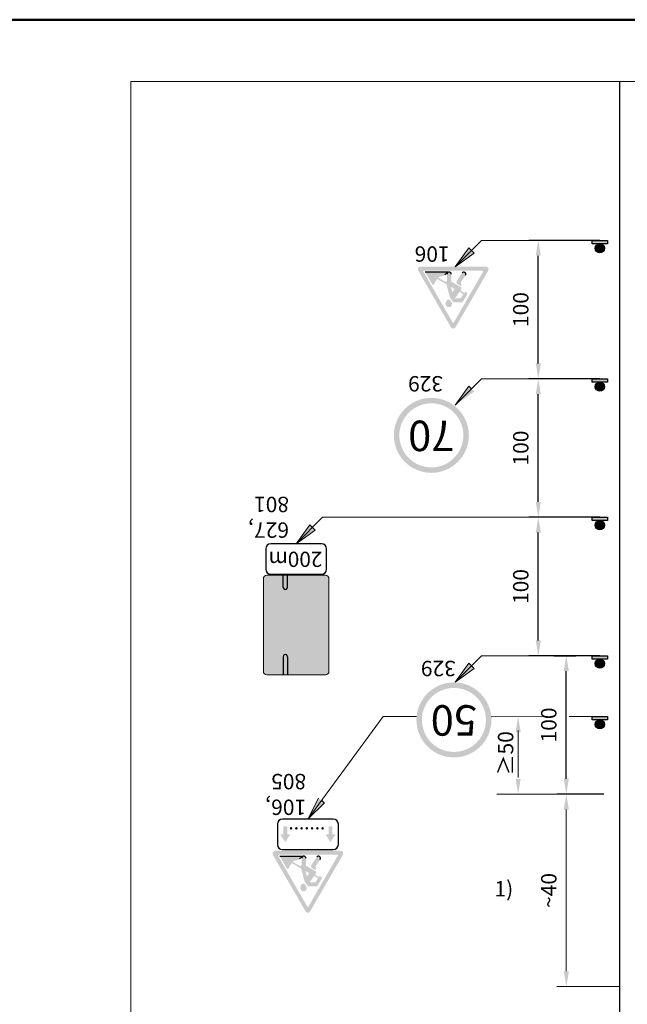
# Model space of a CAD drawing. Units: millimetres. Extents: x -16866 to 1118, y 189 to 4889.
# Drawn here: x -15030 to -14952, y 1303 to 1431 of the extents above; entities that cross this region are included whole.
import ezdxf

# ---------------------------------------------------------------- set-up
doc = ezdxf.new("R2010")
doc.units = ezdxf.units.MM
for name, color, linetype, lineweight in [('Matmenys1', 8, 'Continuous', 13), ('PAGRINDINĖ', 250, 'Continuous', 30), ('PLONOJI IŠTISINĖ', 250, 'Continuous', 13)]:
    doc.layers.add(name, color=color, linetype=linetype, lineweight=lineweight)
doc.styles.get("Standard").update_dxf_attribs({"font": 'times.ttf'})
doc.styles.add('STORAS', font='arialbd.ttf', dxfattribs={"height": 3})
doc.dimstyles.new('ISO-25', dxfattribs={"dimtxt": 2, "dimasz": 2, "dimexe": 1.25, "dimexo": 2, "dimgap": 1, "dimtad": 1, "dimtxsty": 'Standard', "dimcen": 2, "dimadec": 0, "dimazin": 0, "dimtfac": 1, "dimtmove": 0, "dimatfit": 3, "dimfxl": 1.25, "dimarcsym": 0})

# ---------------------------------------------------------------- blocks, each defined once
blk = doc.blocks.new('*D20')
at = {"layer": 'Defpoints', "color": 0}
for p in [(-14963.07777906723, 1348.058627024042), (-14959.43625011597, 1348.058627024042), (-14952.5447211647, 1330.05863182648)]:
    blk.add_point(p, dxfattribs=at)
at = {"layer": 'Matmenys1', "color": 0, "lineweight": -2}
for p, q in [((-14961.07777906723, 1348.058627024042), (-14958.18625011597, 1348.058627024042)), ((-14959.43625011597, 1332.05863182648), (-14959.43625011597, 1346.058627024042)), ((-14954.5447211647, 1330.05863182648), (-14960.68625011597, 1330.05863182648))]:
    blk.add_line(p, q, dxfattribs=at)
at = {"layer": 'Matmenys1', "color": 0}
for points in [[(-14959.7695834493, 1346.058627024042), (-14959.10291678263, 1346.058627024042), (-14959.43625011597, 1348.058627024042)], [(-14959.7695834493, 1332.05863182648), (-14959.10291678263, 1332.05863182648), (-14959.43625011597, 1330.05863182648)]]:
    blk.add_solid(points, dxfattribs=at)
at = {"layer": 'Matmenys1', "color": 0, "insert": (-14961.45355364877, 1339.058629425258), "char_height": 2, "attachment_point": 5, "rotation": 90}
blk.add_mtext('100', dxfattribs=at)
blk = doc.blocks.new('*D21')
at = {"layer": 'Defpoints', "color": 0}
for p in [(-14963.07777906723, 1366.058627024042), (-14953.07777906723, 1366.058627024042), (-14953.07777906723, 1348.058627024042)]:
    blk.add_point(p, dxfattribs=at)
at = {"layer": 'Matmenys1', "color": 0, "lineweight": -2}
for p, q in [((-14955.07777906723, 1366.058627024042), (-14964.32777906723, 1366.058627024042)), ((-14963.07777906723, 1350.058627024042), (-14963.07777906723, 1364.058627024042)), ((-14955.07777906723, 1348.058627024042), (-14964.32777906723, 1348.058627024042))]:
    blk.add_line(p, q, dxfattribs=at)
at = {"layer": 'Matmenys1', "color": 0}
for points in [[(-14963.41111240056, 1364.058627024042), (-14962.7444457339, 1364.058627024042), (-14963.07777906723, 1366.058627024042)], [(-14963.41111240056, 1350.058627024042), (-14962.7444457339, 1350.058627024042), (-14963.07777906723, 1348.058627024042)]]:
    blk.add_solid(points, dxfattribs=at)
at = {"layer": 'Matmenys1', "color": 0, "insert": (-14965.09508260004, 1357.058627024039), "char_height": 2, "attachment_point": 5, "rotation": 90}
blk.add_mtext('100', dxfattribs=at)
blk = doc.blocks.new('*D22')
at = {"layer": 'Defpoints', "color": 0}
for p in [(-14963.07777906723, 1384.058627024042), (-14953.07777906723, 1384.058627024042), (-14953.07777906723, 1366.058627024042)]:
    blk.add_point(p, dxfattribs=at)
at = {"layer": 'Matmenys1', "color": 0, "lineweight": -2}
for p, q in [((-14955.07777906723, 1384.058627024042), (-14964.32777906723, 1384.058627024042)), ((-14963.07777906723, 1368.058627024042), (-14963.07777906723, 1382.058627024042)), ((-14955.07777906723, 1366.058627024042), (-14964.32777906723, 1366.058627024042))]:
    blk.add_line(p, q, dxfattribs=at)
at = {"layer": 'Matmenys1', "color": 0}
for points in [[(-14963.41111240056, 1382.058627024042), (-14962.7444457339, 1382.058627024042), (-14963.07777906723, 1384.058627024042)], [(-14963.41111240056, 1368.058627024042), (-14962.7444457339, 1368.058627024042), (-14963.07777906723, 1366.058627024042)]]:
    blk.add_solid(points, dxfattribs=at)
at = {"layer": 'Matmenys1', "color": 0, "insert": (-14965.09508260004, 1375.058627024039), "char_height": 2, "attachment_point": 5, "rotation": 90}
blk.add_mtext('100', dxfattribs=at)
blk = doc.blocks.new('*D23')
at = {"layer": 'Defpoints', "color": 0}
for p in [(-14963.07777906723, 1402.058627024042), (-14953.07777906723, 1402.058627024042), (-14953.07777906723, 1384.058627024042)]:
    blk.add_point(p, dxfattribs=at)
at = {"layer": 'Matmenys1', "color": 0, "lineweight": -2}
for p, q in [((-14955.07777906723, 1402.058627024042), (-14964.32777906723, 1402.058627024042)), ((-14963.07777906723, 1386.058627024042), (-14963.07777906723, 1400.058627024042)), ((-14955.07777906723, 1384.058627024042), (-14964.32777906723, 1384.058627024042))]:
    blk.add_line(p, q, dxfattribs=at)
at = {"layer": 'Matmenys1', "color": 0}
for points in [[(-14963.41111240056, 1400.058627024042), (-14962.7444457339, 1400.058627024042), (-14963.07777906723, 1402.058627024042)], [(-14963.41111240056, 1386.058627024042), (-14962.7444457339, 1386.058627024042), (-14963.07777906723, 1384.058627024042)]]:
    blk.add_solid(points, dxfattribs=at)
at = {"layer": 'Matmenys1', "color": 0, "insert": (-14965.09508260004, 1393.058627024039), "char_height": 2, "attachment_point": 5, "rotation": 90}
blk.add_mtext('100', dxfattribs=at)

msp = doc.modelspace()

# ---------------------------------------------------------------- hatches: boundary and pattern name
for points in [[(-14954.06662468988, 1401.626501663275), (-14956.08893344458, 1401.626501663275), (-14956.08893344458, 1402.058627024042), (-14954.06662468988, 1402.058627024042)], [(-14954.06662468988, 1383.626501663275), (-14956.08893344458, 1383.626501663275), (-14956.08893344458, 1384.058627024042), (-14954.06662468988, 1384.058627024042)], [(-14954.06662468988, 1365.626501663275), (-14956.08893344458, 1365.626501663275), (-14956.08893344458, 1366.058627024042), (-14954.06662468988, 1366.058627024042)], [(-14954.06662468988, 1347.626501663275), (-14956.08893344458, 1347.626501663275), (-14956.08893344458, 1348.058627024042), (-14954.06662468988, 1348.058627024042)], [(-14954.06662388947, 1339.727463098765), (-14956.08893264418, 1339.727463098765), (-14956.08893264418, 1340.159588459532), (-14954.06662388947, 1340.159588459532)], [(-14996.21719038689, 1325.866968889593), (-14996.2171903869, 1324.847213729652), (-14996.6250874796, 1324.847213729652), (-14995.96525086179, 1323.827468767186), (-14995.30541424398, 1324.847213729653), (-14995.7133113367, 1324.847213729653), (-14995.7133113367, 1325.866968889593)], [(-14990.33862325526, 1324.847213729653), (-14990.74652034797, 1324.847213729653), (-14990.08668373017, 1323.827468767186), (-14989.42684711235, 1324.847213729653), (-14989.83474420507, 1324.847213729653), (-14989.83474420507, 1325.866968889593), (-14990.33862325527, 1325.866968889594)]]:
    msp.add_hatch(color=0).paths.add_polyline_path(points)
h = msp.add_hatch(color=0)
edge = h.paths.add_edge_path()
edge.add_arc((-14955.07777906723, 1401.034258111686), 0.5922435515897889, 0, 360)
at = {"ltscale": 20}
h = msp.add_hatch(color=1, dxfattribs=at)
h.paths.add_polyline_path([(-14974.42852563398, 1390.750939293179, 0.2679491924311236), (-14974.13160263842, 1390.579510721759), (-14974.13160263842, 1391.350939293151, -0.2679491924309912), (-14974.2058333873, 1391.393796436003), (-14976.10918521858, 1394.690498512444), (-14976.55456971193, 1394.433355655314)])
h.paths.add_polyline_path([(-14974.05737188952, 1391.393796436003, -0.2679491924312502), (-14974.13160263842, 1391.350939293151), (-14974.13160263842, 1390.579510721759, 0.2679491924311231), (-14973.83467964284, 1390.750939293179), (-14969.58259148695, 1398.115772017451, 0.5773502691896156), (-14969.87951448251, 1398.630057731711), (-14974.13160263842, 1398.630057731711), (-14974.13160263842, 1398.115772017451), (-14970.32489897587, 1398.115772017451, -0.5773502691896251), (-14970.25066822698, 1397.987200588885)])
h.paths.add_polyline_path([(-14974.13160263842, 1398.115772017451), (-14974.13160263842, 1398.630057731711), (-14978.38369079431, 1398.630057731711, 0.5773502691896247), (-14978.68061378988, 1398.115772017451), (-14976.55456971193, 1394.433355655314), (-14976.10918521858, 1394.690498512444), (-14978.01253704984, 1397.987200588885, -0.5773502691896251), (-14977.93830630095, 1398.115772017451)])
h = msp.add_hatch(color=256)
h.paths.add_polyline_path([(-14974.82838376325, 1393.393615760104, 0.501258455867057), (-14974.28148244749, 1393.723848416139, 0.23407955468258), (-14974.59555891863, 1394.341378614618, 0.3874382393848264), (-14974.9544882121, 1394.255119144411, 0.05650054195082755), (-14975.08778690004, 1393.982592354807, -0.0002983158200427048), (-14975.08758124423, 1393.983078576861, 0.4316708285558796)])
h.paths.add_polyline_path([(-14974.57321507788, 1394.685309285731, 0.0864309874620156), (-14974.53482216282, 1394.602071562146), (-14974.19654575052, 1394.112460965377, 0.2463595509522533), (-14973.98498652072, 1394.001486303371), (-14973.07858851779, 1394.001486303371, 0.2656383473284938), (-14972.85701401223, 1394.128140894906), (-14972.3517285782, 1394.986136590548, 1), (-14972.69613551816, 1395.241832652028), (-14973.20663063559, 1395.536567145522), (-14973.09756818607, 1395.696320592692, 0.436479096950858), (-14973.16483591859, 1395.991459300906), (-14974.39189411844, 1396.699901682964), (-14974.39189411844, 1397.674872427697, 1), (-14974.92613601314, 1397.674872427697), (-14974.92613601314, 1396.739949111991), (-14975.03541276432, 1396.739949111991, 0.4142135623731624), (-14975.12040579302, 1396.654956083292), (-14975.12040579302, 1396.641485747938), (-14976.09293805008, 1397.202977508403, -0.1679888540339678), (-14975.78762731439, 1397.372329100529), (-14975.50612979863, 1397.421683549676, 0.1559256975564772), (-14975.21803156828, 1397.572743110465), (-14974.85151438238, 1397.944343446032), (-14977.78984480316, 1397.944343446032), (-14976.8016988755, 1396.23282449344), (-14976.63294113636, 1396.377603515734, 0.1214792008859606), (-14976.55862516573, 1396.481710900748, -0.09001018729518505), (-14976.21384699858, 1397.034440689228), (-14975.01326428585, 1396.341283936782)])
h.paths.add_polyline_path([(-14974.25665370218, 1395.290583035085), (-14974.44934317049, 1396.015703928999), (-14973.95605145277, 1395.730901822956)], flags=16)
h.paths.add_polyline_path([(-14973.32334337304, 1395.365607642771), (-14972.81999613764, 1395.074999980887), (-14973.07202150964, 1394.643276420139, -0.2666639452763759), (-14973.29409429063, 1394.515772017631), (-14973.90351961713, 1394.515772017631)], flags=16)
h.paths.add_polyline_path([(-14973.69256372631, 1396.765070741213, 0.1883315319897411), (-14973.7133607844, 1396.670154285072), (-14973.67556561597, 1396.430784885001), (-14973.06692927627, 1396.079388530407), (-14973.14408285808, 1396.568027881864, -0.1883315319896554), (-14973.13273900822, 1396.619800494306), (-14972.53286468458, 1397.51961197975, 1), (-14972.98748344953, 1397.82269115638)])
h = msp.add_hatch(color=0)
edge = h.paths.add_edge_path()
edge.add_arc((-14955.07777906723, 1383.034258111686), 0.5922435515897889, 0, 360)
h = msp.add_hatch(color=1)
h.paths.add_polyline_path([(-14981.84993745676, 1376.707053434685, 1), (-14972.10184997059, 1376.707053434685, 1)])
h.paths.add_polyline_path([(-14972.8151246647, 1376.707053434685, -1), (-14981.13666276265, 1376.707053434685, -1)], flags=16)
h = msp.add_hatch(color=0)
edge = h.paths.add_edge_path()
edge.add_arc((-14955.07777906723, 1365.034258111686), 0.5922435515897889, 0, 360)
at = {"ltscale": 0.1}
for color, points in [(2, [(-14998.81239653044, 1346.035786510214, 0.414213562373095), (-14998.3711393876, 1345.594529367376), (-14996.22559337343, 1345.594529367376), (-14996.22559337343, 1347.935951225901, -1.042650143719663), (-14995.66652970204, 1347.935951225901), (-14995.66652970204, 1345.594529367376), (-14994.95139653062, 1345.594529367376), (-14990.72268224513, 1345.594529367376, 0.4142135623730951), (-14990.28142510229, 1346.035786510214), (-14990.28142510229, 1358.096815081037, 0.414213562373095), (-14990.72268224513, 1358.538072223874), (-14994.95139653062, 1358.538072223874), (-14995.66652970204, 1358.538072223874), (-14995.66652970204, 1356.970273515019, -1.042650143720604), (-14996.22559337343, 1356.970273515019), (-14996.22559337343, 1358.538072223874), (-14998.3711393876, 1358.538072223874, 0.4142135623730951), (-14998.81239653044, 1358.096815081037)]), (0, [(-14996.22559337343, 1356.970273515019, 1.042650143720407), (-14995.66652970204, 1356.970273515019), (-14995.66652970204, 1358.538072223873), (-14996.22559337343, 1358.538072223873)]), (0, [(-14996.22559337343, 1345.594529367377), (-14995.66652970204, 1345.594529367376), (-14995.66652970204, 1347.9359512259, 1.042650143719608), (-14996.22559337343, 1347.935951225873)])]:
    msp.add_hatch(color=color, dxfattribs=at).paths.add_polyline_path(points)
h = msp.add_hatch(color=256)
edge = h.paths.add_edge_path()
edge.add_line((-14994.39745241279, 1347.403289897035), (-14993.58041761916, 1348.842319963104))
edge.add_line((-14993.58041761916, 1348.842319963104), (-14994.09745241279, 1348.842319963106))
edge.add_line((-14994.09745241279, 1348.842319963104), (-14994.09745241279, 1349.72412283641))
edge.add_spline(control_points=[(-14994.09745241279, 1349.724122836413), (-14994.09797956532, 1349.76600270626), (-14994.09974824042, 1349.90651589613), (-14994.12611105881, 1350.190302013968), (-14994.20151549849, 1350.548785527716), (-14994.33796680543, 1350.934996714718), (-14994.52087923655, 1351.298526687945), (-14994.68946515178, 1351.538235575303), (-14994.78249941129, 1351.656229570511), (-14994.78835807251, 1351.663605315775)], knot_values=[0, 0, 0, 0, 0.1256346802339166, 0.4215230310672524, 0.8534748907303554, 1.220856687171413, 1.647737930879717, 2.069742649291623, 2.097967018990361, 2.097967018990361, 2.097967018990361, 2.097967018990361], degree=3, periodic=0)
edge.add_arc((-14995.97866360781, 1353.341404310557), 2.05714285704, 288.3203199765984, 305.35359164725776, ccw=False)
edge.add_arc((-14997.19745241279, 1349.72412283641), 2.500000000000809, 360.00000000004167, 401.7408669239378, ccw=False)
edge.add_line((-14994.69745241279, 1349.724122836413), (-14994.69745241279, 1348.842319963106))
edge.add_line((-14994.69745241279, 1348.842319963104), (-14995.21448720642, 1348.842319963102))
edge.add_line((-14995.21448720643, 1348.842319963102), (-14994.3974524128, 1347.403289897035))
edge = h.paths.add_edge_path()
edge.add_arc((-14992.24837892692, 1356.011293520468), 5.500000000000703, 539.9999999999243, 554.4433129342473)
edge.add_arc((-14995.97866360781, 1353.341404310557), 2.05714285704, 481.752498990267, 500.8756672380983, ccw=False)
edge.add_spline(control_points=[(-14997.0612371177, 1355.090653100737), (-14997.07309196954, 1355.152687697336), (-14997.10120030419, 1355.316952349859), (-14997.13244127288, 1355.580634642373), (-14997.14688058525, 1355.825923055244), (-14997.14802899544, 1355.968001018552), (-14997.14837892692, 1356.011293520475)], knot_values=[6.301031574569915, 6.301031574569915, 6.301031574569915, 6.301031574569915, 6.490468317306784, 6.800797383102117, 7.097151098257617, 7.227027434337052, 7.227027434337052, 7.227027434337052, 7.227027434337052], degree=3, periodic=0)
edge.add_line((-14997.14837892692, 1356.011293520782), (-14997.14837892692, 1357.403650413035))
edge.add_line((-14997.14837892692, 1357.403650413035), (-14997.74837892691, 1357.403650413033))
edge.add_line((-14997.74837892691, 1357.403650413033), (-14997.74837892691, 1356.011293520475))
h = msp.add_hatch(color=256)
edge = h.paths.add_edge_path()
edge.add_line((-14994.39745241279, 1347.403289897035), (-14993.58041761916, 1348.842319963104))
edge.add_line((-14993.58041761916, 1348.842319963104), (-14994.09745241279, 1348.842319963104))
edge.add_line((-14994.0974524128, 1348.842319963104), (-14994.0974524128, 1349.72412283641))
edge.add_spline(control_points=[(-14994.0974524128, 1349.724122836413), (-14994.09797956531, 1349.76600270626), (-14994.09974824042, 1349.906515896132), (-14994.12611105883, 1350.19030201397), (-14994.20151549849, 1350.548785527716), (-14994.33796680541, 1350.934996714718), (-14994.52087923655, 1351.298526687943), (-14994.75282529398, 1351.62832607407), (-14994.99758195294, 1351.91439035466), (-14995.24704982632, 1352.135397201918), (-14995.48529672634, 1352.324886760284), (-14995.69598732168, 1352.523465036388), (-14995.88712792237, 1352.723302895737), (-14996.06887763991, 1352.937093726276), (-14996.23952587413, 1353.161579861394), (-14996.40049833588, 1353.402212492549), (-14996.54390359178, 1353.646844742087), (-14996.67336142826, 1353.89876821925), (-14996.79213482485, 1354.167369590096), (-14996.89644021209, 1354.449726164174), (-14996.97742418501, 1354.718223475997), (-14997.04403757575, 1354.992084865517), (-14997.09636946787, 1355.276178774394), (-14997.13244127289, 1355.580634642369), (-14997.14688058525, 1355.825923055244), (-14997.14802899545, 1355.968001018554), (-14997.14837892692, 1356.011293520475)], knot_values=[0, 0, 0, 0, 0.1256346802339166, 0.4215230310672524, 0.8534748907303554, 1.220856687171413, 1.647737930879717, 2.069742649291623, 2.427613984256371, 2.774589259815829, 3.067562963887294, 3.340739681037628, 3.64229875759749, 3.896797608136402, 4.182136910876928, 4.487790178964056, 4.764746975714727, 5.03239075441568, 5.337097738005449, 5.645239110657541, 5.934818450428812, 6.177926457546386, 6.490468317306784, 6.800797383102117, 7.097151098257617, 7.227027434337052, 7.227027434337052, 7.227027434337052, 7.227027434337052], degree=3, periodic=0)
edge.add_line((-14997.14837892692, 1356.011293520446), (-14997.14837892692, 1357.403650413032))
edge.add_line((-14997.14837892692, 1357.403650413033), (-14997.74837892691, 1357.403650413033))
edge.add_line((-14997.74837892691, 1357.403650413033), (-14997.74837892691, 1356.011293520475))
edge.add_arc((-14992.24837892692, 1356.011293520473), 5.499999999999591, 539.9999999999811, 590.7328439469782)
edge.add_line((-14995.72953339648, 1351.753176147852), (-14995.61510947208, 1351.659630733061))
edge.add_arc((-14997.19745241279, 1349.724122836413), 2.499999999999532, 360, 410.73284394699743, ccw=False)
edge.add_line((-14994.69745241279, 1349.724122836413), (-14994.69745241279, 1348.842319963106))
edge.add_line((-14994.69745241279, 1348.842319963104), (-14995.21448720642, 1348.842319963102))
edge.add_line((-14995.21448720641, 1348.842319963104), (-14994.39745241279, 1347.403289897035))
h = msp.add_hatch(color=0)
edge = h.paths.add_edge_path()
edge.add_arc((-14955.07777906723, 1347.034258111686), 0.5922435515897889, 0, 360)
h = msp.add_hatch(color=1)
h.paths.add_polyline_path([(-14978.91641449416, 1339.715828406899, 1), (-14969.16832700799, 1339.715828406899, 1)])
h.paths.add_polyline_path([(-14969.8816017021, 1339.715828406899, -1), (-14978.20313980005, 1339.715828406899, -1)], flags=16)
h = msp.add_hatch(color=0)
edge = h.paths.add_edge_path()
edge.add_arc((-14955.07777826682, 1339.135219547175), 0.5922435515897889, 0, 360)
at = {"ltscale": 20}
h = msp.add_hatch(color=1, dxfattribs=at)
h.paths.add_polyline_path([(-14993.32289029155, 1314.817153628293, 0.2679491924311236), (-14993.02596729599, 1314.645725056872), (-14993.02596729599, 1315.417153628264, -0.2679491924309912), (-14993.10019804487, 1315.460010771117), (-14995.00354987615, 1318.756712847558), (-14995.4489343695, 1318.499569990428)])
h.paths.add_polyline_path([(-14992.95173654709, 1315.460010771117, -0.2679491924312502), (-14993.02596729599, 1315.417153628264), (-14993.02596729599, 1314.645725056872, 0.2679491924311231), (-14992.72904430041, 1314.817153628293), (-14988.47695614452, 1322.181986352565, 0.5773502691896156), (-14988.77387914009, 1322.696272066825), (-14993.02596729599, 1322.696272066825), (-14993.02596729599, 1322.181986352565), (-14989.21926363345, 1322.181986352565, -0.5773502691896251), (-14989.14503288455, 1322.053414923999)])
h.paths.add_polyline_path([(-14993.02596729599, 1322.181986352565), (-14993.02596729599, 1322.696272066825), (-14997.27805545188, 1322.696272066825, 0.5773502691896247), (-14997.57497844745, 1322.181986352565), (-14995.4489343695, 1318.499569990428), (-14995.00354987615, 1318.756712847558), (-14996.90690170742, 1322.053414923999, -0.5773502691896251), (-14996.83267095853, 1322.181986352565)])
h = msp.add_hatch(color=256)
h.paths.add_polyline_path([(-14993.72274842082, 1317.459830095218, 0.501258455867057), (-14993.17584710507, 1317.790062751253, 0.23407955468258), (-14993.4899235762, 1318.407592949732, 0.3874382393848264), (-14993.84885286967, 1318.321333479525, 0.05650054195082755), (-14993.98215155761, 1318.048806689921, -0.0002983158200427048), (-14993.9819459018, 1318.049292911975, 0.4316708285558796)])
h.paths.add_polyline_path([(-14993.46757973545, 1318.751523620845, 0.0864309874620156), (-14993.4291868204, 1318.668285897259), (-14993.09091040809, 1318.17867530049, 0.2463595509522533), (-14992.8793511783, 1318.067700638484), (-14991.97295317536, 1318.067700638484, 0.2656383473284938), (-14991.75137866981, 1318.194355230019), (-14991.24609323577, 1319.052350925661, 1), (-14991.59050017573, 1319.308046987142), (-14992.10099529316, 1319.602781480636), (-14991.99193284365, 1319.762534927806, 0.436479096950858), (-14992.05920057617, 1320.057673636019), (-14993.28625877601, 1320.766116018077), (-14993.28625877601, 1321.741086762811, 1), (-14993.82050067071, 1321.741086762811), (-14993.82050067071, 1320.806163447105), (-14993.9297774219, 1320.806163447105, 0.4142135623731624), (-14994.01477045059, 1320.721170418406), (-14994.01477045059, 1320.707700083052), (-14994.98730270766, 1321.269191843517, -0.1679888540339678), (-14994.68199197197, 1321.438543435642), (-14994.4004944562, 1321.48789788479, 0.1559256975564772), (-14994.11239622585, 1321.638957445578), (-14993.74587903995, 1322.010557781146), (-14996.68420946074, 1322.010557781146), (-14995.69606353307, 1320.299038828554), (-14995.52730579393, 1320.443817850848, 0.1214792008859606), (-14995.4529898233, 1320.547925235861, -0.09001018729518505), (-14995.10821165615, 1321.100655024341), (-14993.90762894343, 1320.407498271895)])
h.paths.add_polyline_path([(-14993.15101835975, 1319.356797370199), (-14993.34370782806, 1320.081918264113), (-14992.85041611034, 1319.797116158069)], flags=16)
h.paths.add_polyline_path([(-14992.21770803061, 1319.431821977885), (-14991.71436079521, 1319.141214316001), (-14991.96638616721, 1318.709490755252, -0.2666639452763759), (-14992.1884589482, 1318.581986352744), (-14992.7978842747, 1318.581986352744)], flags=16)
h.paths.add_polyline_path([(-14992.58692838388, 1320.831285076326, 0.1883315319897411), (-14992.60772544197, 1320.736368620186), (-14992.56993027354, 1320.496999220115), (-14991.96129393384, 1320.145602865521), (-14992.03844751565, 1320.634242216978, -0.1883315319896554), (-14992.02710366579, 1320.686014829419), (-14991.42722934215, 1321.585826314863, 1), (-14991.8818481071, 1321.888905491494)])
at = {"layer": 'PLONOJI IŠTISINĖ'}
h = msp.add_hatch(color=0, dxfattribs=at)
h.paths.add_polyline_path([(-14971.4189702083, 1400.388359081761), (-14971.7725235989, 1400.741912472356), (-14973.89384394246, 1398.620592128783)])
h.paths.add_polyline_path([(-14973.89384394244, 1398.620592128812), (-14971.7725235989, 1400.741912472356), (-14972.12607698949, 1401.095465862948)])
h = msp.add_hatch(color=0, dxfattribs=at)
h.paths.add_polyline_path([(-14971.4189702083, 1382.388359081761), (-14971.7725235989, 1382.741912472356), (-14973.89384394246, 1380.620592128783)])
h.paths.add_polyline_path([(-14973.89384394244, 1380.620592128812), (-14971.7725235989, 1382.741912472356), (-14972.12607698949, 1383.095465862948)])
h = msp.add_hatch(color=0, dxfattribs=at)
h.paths.add_polyline_path([(-14992.07272116295, 1364.388363884199), (-14992.42627455354, 1364.741917274793), (-14994.54759489711, 1362.62059693122)])
h.paths.add_polyline_path([(-14994.54759489709, 1362.62059693125), (-14992.42627455355, 1364.741917274794), (-14992.77982794413, 1365.095470665386)])
msp.add_hatch(color=7, dxfattribs=at).paths.add_polyline_path([(-14991.934508983, 1347.403289897033), (-14992.534508983, 1347.403289897034), (-14992.534508983, 1355.964620346962), (-14993.05154377662, 1355.964620346964), (-14992.23450898299, 1357.403650413031), (-14991.41747418937, 1355.964620346963), (-14991.93450898301, 1355.964620346962)])
msp.add_hatch(color=7, dxfattribs=at).paths.add_polyline_path([(-14991.934508983, 1347.403289897033), (-14992.534508983, 1347.403289897034), (-14992.534508983, 1355.964620346962), (-14993.05154377662, 1355.964620346964), (-14992.23450898299, 1357.403650413031), (-14991.41747418937, 1355.964620346963), (-14991.93450898301, 1355.964620346962)])
h = msp.add_hatch(color=0, dxfattribs=at)
h.paths.add_polyline_path([(-14971.4189702083, 1346.388359081761), (-14971.7725235989, 1346.741912472356), (-14973.89384394246, 1344.620592128783)])
h.paths.add_polyline_path([(-14973.89384394244, 1344.620592128812), (-14971.7725235989, 1346.741912472356), (-14972.12607698949, 1347.095465862948)])
h = msp.add_hatch(color=0, dxfattribs=at)
h.paths.add_polyline_path([(-14990.8489539004, 1328.950547633494), (-14991.25219780844, 1329.246172988684), (-14993.02594993958, 1326.826709540443)])
h.paths.add_polyline_path([(-14993.02594993957, 1326.826709540474), (-14991.25219780845, 1329.246172988684), (-14991.65544171648, 1329.541798343872)])

# ---------------------------------------------------------------- linework, layer by layer
for p, q in [((-14977.78984480316, 1397.944343446032), (-14974.85151438238, 1397.944343446032)), ((-14974.85151438238, 1397.944343446032), (-14975.21803156828, 1397.572743110465)), ((-14998.50687800703, 1361.96034214935), (-14998.50687800703, 1359.320851713318)), ((-14991.24746750629, 1362.620214758358), (-14997.84700539802, 1362.620214758358)), ((-14990.58759489729, 1359.320851713318), (-14990.58759489729, 1361.96034214935)), ((-14997.84700539802, 1358.660979104309), (-14991.24746750629, 1358.660979104309)), ((-14996.98622075634, 1326.166960680952), (-14996.98622075634, 1323.52747024492)), ((-14989.7268102556, 1326.82683328996), (-14996.32634814733, 1326.82683328996)), ((-14989.0669376466, 1323.52747024492), (-14989.0669376466, 1326.166960680952)), ((-14996.32634814733, 1322.867597635912), (-14989.7268102556, 1322.867597635912)), ((-14996.68420946074, 1322.010557781146), (-14993.74587903995, 1322.010557781146)), ((-14994.18361937901, 1321.632197851639), (-14994.18361937901, 1321.632197851639)), ((-14993.74587903995, 1322.010557781146), (-14994.11239622585, 1321.638957445578))]:
    msp.add_line(p, q)
at = {"color": 0, "ltscale": 0.1}
for p, q in [((-14996.22559337343, 1356.970273515019), (-14996.22559337343, 1358.538072223874)), ((-14995.66652970204, 1356.970273515019), (-14995.66652970204, 1358.538072223874)), ((-14996.22559337343, 1347.935951225873), (-14996.22559337343, 1345.594529367376)), ((-14995.66652970204, 1347.9359512259), (-14995.66652970204, 1345.594529367376))]:
    msp.add_line(p, q, dxfattribs=at)
at = {"color": 0}
for points in [[(-14954.06662468988, 1401.626501663275), (-14956.08893344458, 1401.626501663275), (-14956.08893344458, 1402.058627024042), (-14954.06662468988, 1402.058627024042)], [(-14954.06662468988, 1383.626501663275), (-14956.08893344458, 1383.626501663275), (-14956.08893344458, 1384.058627024042), (-14954.06662468988, 1384.058627024042)], [(-14954.06662468988, 1365.626501663275), (-14956.08893344458, 1365.626501663275), (-14956.08893344458, 1366.058627024042), (-14954.06662468988, 1366.058627024042)], [(-14954.06662468988, 1347.626501663275), (-14956.08893344458, 1347.626501663275), (-14956.08893344458, 1348.058627024042), (-14954.06662468988, 1348.058627024042)], [(-14954.06662388947, 1339.727463098765), (-14956.08893264418, 1339.727463098765), (-14956.08893264418, 1340.159588459532), (-14954.06662388947, 1340.159588459532)]]:
    msp.add_lwpolyline(points, close=True, dxfattribs=at)
for centre in [(-14955.07777906723, 1401.034258111686), (-14955.07777906723, 1383.034258111686), (-14955.07777906723, 1365.034258111686), (-14955.07777906723, 1347.034258111686), (-14955.07777826682, 1339.135219547175)]:
    msp.add_circle(centre, 0.5922435515897889, dxfattribs=at)
for centre, radius, start, end in [((-14974.65901506579, 1397.674872427697), 0.26712094734437, 0, 180), ((-14972.76017406705, 1397.671151568066), 0.2731918779658329, 326.3099324737564, 146.3099324737564), ((-14997.84700539802, 1361.96034214935), 0.6598726090080997, 90, 180), ((-14991.24746750629, 1361.96034214935), 0.6598726090080997, 0, 90), ((-14997.84700539802, 1359.320851713318), 0.6598726090080997, 180, 270), ((-14991.24746750629, 1359.320851713318), 0.6598726090080997, 270, 0), ((-14996.32634814733, 1326.166960680952), 0.6598726090080997, 90, 180), ((-14989.7268102556, 1326.166960680952), 0.6598726090080997, 0, 90), ((-14996.32634814733, 1323.52747024492), 0.6598726090080997, 180, 270), ((-14989.7268102556, 1323.52747024492), 0.6598726090080997, 270, 0), ((-14993.55337972336, 1321.741086762811), 0.26712094734437, 0, 180), ((-14991.65453872462, 1321.73736590318), 0.2731918779658329, 326.3099324737564, 146.3099324737564)]:
    msp.add_arc(centre, radius, start, end)
at = {"color": 0, "ltscale": 0.1}
for centre, start, end in [((-14995.94606153774, 1356.958595281335), 177.6076978121933, 2.3923021878067), ((-14995.94606153774, 1347.947629459585), 357.6076978122453, 182.3923021877546)]:
    msp.add_arc(centre, 0.2797756749771022, start, end, dxfattribs=at)
at = {"layer": 'Matmenys1', "color": 18, "true_color": 0x000000}
for p, q in [((-14961.43625091637, 1330.049406170096), (-14960.68625091637, 1330.049406170096)), ((-14959.43625091637, 1328.049406170096), (-14959.43625091637, 1307.038658545266)), ((-14952.50984628956, 1305.038658545266), (-14960.68625091637, 1305.038658545266))]:
    msp.add_line(p, q, dxfattribs=at)
for points in [[(-14959.76958424971, 1328.049406170096), (-14959.10291758304, 1328.049406170096), (-14959.43625091637, 1330.049406170096)], [(-14959.76958424971, 1307.038658545266), (-14959.10291758304, 1307.038658545266), (-14959.43625091637, 1305.038658545266)]]:
    msp.add_solid(points, dxfattribs=at)
at = {"layer": 'PAGRINDINĖ'}
msp.add_line((-14952.50984628956, 1422.698893602355), (-14952.50984628956, 1125.263724379207), dxfattribs=at)
at = {"layer": 'PLONOJI IŠTISINĖ', "color": 0, "ltscale": 0.1}
for p, q in [((-15016.0365458657, 1422.698893602356), (-15016.0365458657, 1125.263724379208)), ((-14978.89673293424, 1340.153401491301), (-14983.25137605751, 1340.159589492858)), ((-14962.56862947717, 1340.159593261972), (-14969.18584407229, 1340.128685558687)), ((-14955.07777906723, 1340.159593261971), (-14959.08079615939, 1340.159593261971)), ((-14965.70035768204, 1332.22051475074), (-14965.70035768204, 1338.321476186233)), ((-14957.57778194704, 1330.058627024042), (-14968.46386875082, 1330.058627024042)), ((-14959.43625011597, 1330.05863182648), (-14960.48008900807, 1330.049406170096))]:
    msp.add_line(p, q, dxfattribs=at)
at = {"layer": 'PLONOJI IŠTISINĖ', "color": 0}
for p, q in [((-14970.45581384964, 1402.058622221607), (-14973.89384394245, 1398.620592128796)), ((-14970.45581465005, 1402.058627024045), (-14955.07777906723, 1402.058627024045)), ((-14965.85650227027, 1402.058627024042), (-14955.07777906723, 1402.058627024042)), ((-14972.12607698948, 1401.095465862948), (-14973.89384394245, 1398.620592128796)), ((-14973.89384394245, 1398.620592128796), (-14971.4189702083, 1400.388359081761)), ((-14971.77252359889, 1400.741912472354), (-14972.12607698948, 1401.095465862948)), ((-14971.4189702083, 1400.388359081761), (-14971.77252359889, 1400.741912472354)), ((-14970.45581384964, 1384.058622221607), (-14973.89384394245, 1380.620592128796)), ((-14970.45581465005, 1384.058627024045), (-14955.07777906723, 1384.058627024045)), ((-14965.85650227027, 1384.058627024042), (-14955.07777906723, 1384.058627024042)), ((-14972.12607698948, 1383.095465862948), (-14973.89384394245, 1380.620592128796)), ((-14971.77252359889, 1382.741912472354), (-14972.12607698948, 1383.095465862948)), ((-14991.10956480429, 1366.058627024045), (-14994.54759489709, 1362.620596931233)), ((-14991.10956480429, 1366.058627024045), (-14955.07777906723, 1366.058627024045)), ((-14992.77982794413, 1365.095470665386), (-14994.54759489709, 1362.620596931233)), ((-14992.42627455354, 1364.741917274791), (-14992.77982794413, 1365.095470665386)), ((-14992.07272116294, 1364.388363884199), (-14992.42627455354, 1364.741917274791)), ((-14994.54759489709, 1362.620596931233), (-14992.07272116294, 1364.388363884199)), ((-14970.45581384964, 1348.058622221607), (-14973.89384394245, 1344.620592128796)), ((-14970.45581465005, 1348.058627024045), (-14955.07777906723, 1348.058627024045)), ((-14965.85650227027, 1348.058627024042), (-14955.07777906723, 1348.058627024042)), ((-14972.12607698948, 1347.095465862948), (-14973.89384394245, 1344.620592128796)), ((-14971.77252359889, 1346.741912472354), (-14972.12607698948, 1347.095465862948)), ((-14971.4189702083, 1346.388359081761), (-14971.77252359889, 1346.741912472354)), ((-14973.89384394245, 1344.620592128796), (-14971.4189702083, 1346.388359081761)), ((-14983.25137605751, 1340.159589492858), (-14993.02594993957, 1326.826709540458)), ((-14991.65544171647, 1329.541798343872), (-14993.02594993957, 1326.826709540458)), ((-14993.02594993957, 1326.826709540458), (-14990.8489539004, 1328.950547633495)), ((-14990.90464695243, 1328.948050631184), (-14991.25820034302, 1329.301604021779))]:
    msp.add_line(p, q, dxfattribs=at)
at = {"layer": 'PLONOJI IŠTISINĖ', "color": 1, "lineweight": 50, "ltscale": 0.1}
msp.add_lwpolyline([(-15036.03975307327, 1430.743698505208), (-14763.05615591045, 1430.743698505208), (-14763.05615591045, 1106.922337466302), (-15036.03975307327, 1106.922337466302)], close=True, dxfattribs=at)
at = {"layer": 'PLONOJI IŠTISINĖ', "color": 0, "ltscale": 0.1}
msp.add_lwpolyline([(-15016.0365458657, 1422.698893602356), (-14775.86031394911, 1422.698893602353)], dxfattribs=at)
at = {"layer": 'PLONOJI IŠTISINĖ'}
msp.add_lwpolyline([(-14994.14310918284, 1358.513511217155), (-14998.37182346833, 1358.513511217155, 0.4142135623730951), (-14998.81308061117, 1358.07225407432), (-14998.81308061117, 1346.011225503492, 0.4142135623730951), (-14998.37182346833, 1345.569968360657), (-14994.14310918284, 1345.569968360657), (-14990.72336632586, 1345.569968360657, 0.4142135623730951), (-14990.28210918302, 1346.011225503492), (-14990.28210918302, 1358.07225407432, 0.4142135623730951), (-14990.72336632586, 1358.513511217155)], format="xyb", close=True, dxfattribs=at)
msp.add_lwpolyline([(-14994.14310918284, 1358.513511217155), (-14998.37182346833, 1358.513511217155, 0.4142135623730951), (-14998.81308061117, 1358.07225407432), (-14998.81308061117, 1346.011225503492, 0.4142135623730951), (-14998.37182346833, 1345.569968360657), (-14994.14310918284, 1345.569968360657), (-14990.72336632586, 1345.569968360657, 0.4142135623730951), (-14990.28210918302, 1346.011225503492), (-14990.28210918302, 1358.07225407432, 0.4142135623730951), (-14990.72336632586, 1358.513511217155)], format="xyb", close=True, dxfattribs=at)
at = {"layer": 'PLONOJI IŠTISINĖ', "color": 0, "ltscale": 0.1}
for points in [[(-14965.36441474253, 1338.144977766615), (-14966.0310814092, 1338.144977766615), (-14965.69774807587, 1340.144977766615)], [(-14966.0310814092, 1332.044016331122), (-14965.36441474253, 1332.044016331122), (-14965.69774807587, 1330.044016331122)]]:
    msp.add_solid(points, dxfattribs=at)

# ---------------------------------------------------------------- texts
at = {"style": 'STORAS'}
for s, p in [('70', (-14973.98698235168, 1378.620999253868)), ('50', (-14971.05345938908, 1341.629774226082))]:
    msp.add_text(s, height=3.96263718950175, rotation=180, dxfattribs=at).set_placement(p)
at = {"lineweight": 30, "style": 'STORAS'}
msp.add_text('200m', height=1.979617827024299, rotation=180, dxfattribs=at).set_placement((-14991.13624320758, 1361.583692333031))
at = {"color": 0, "insert": (-14990.77129984318, 1323.961579082264), "char_height": 1.8, "width": 7.258190078417829, "attachment_point": 1, "rotation": 180}
msp.add_mtext('.......', dxfattribs=at)
at = {"layer": 'Matmenys1', "color": 18, "true_color": 0x000000, "insert": (-14961.45355444918, 1317.544032357678), "char_height": 2, "attachment_point": 5, "rotation": 90}
msp.add_mtext('~40  ', dxfattribs=at)
at = {"layer": 'PLONOJI IŠTISINĖ', "color": 0, "char_height": 2, "width": 9.105114877370397, "attachment_point": 1, "rotation": 180}
for s, insert in [('106', (-14974.59875292293, 1399.278367780886)), ('329', (-14975.45914732648, 1382.412336963608)), ('627, 801', (-14995.47199938748, 1363.389643734217)), ('329', (-14973.79552193887, 1345.399331007908)), ('106, 805 ', (-14993.24795343211, 1327.35868215995))]:
    msp.add_mtext(s, dxfattribs=dict(at, insert=insert))
at = {"layer": 'PLONOJI IŠTISINĖ', "color": 0, "ltscale": 0.1, "insert": (-14967.07057342392, 1335.374022877175), "char_height": 2, "attachment_point": 5, "rotation": 89.99999999999999}
msp.add_mtext('≥50', dxfattribs=at)
at = {"layer": 'PLONOJI IŠTISINĖ', "color": 0, "insert": (-14968.77107190158, 1318.761798066818), "char_height": 2, "width": 9.105114877370397, "attachment_point": 1}
msp.add_mtext('1)', dxfattribs=at)

# ---------------------------------------------------------------- dimensions: what is measured, and where the dimension line sits
at = {"layer": 'Matmenys1', "color": 0}
for base, p1, p2, picture, middle in [((-14963.07777906723, 1402.058627024042), (-14953.07777906723, 1384.058627024042), (-14953.07777906723, 1402.058627024042), '*D23', (-14965.09508260004, 1393.058627024039)), ((-14963.07777906723, 1384.058627024042), (-14953.07777906723, 1366.058627024042), (-14953.07777906723, 1384.058627024042), '*D22', (-14965.09508260004, 1375.058627024039)), ((-14963.07777906723, 1366.058627024042), (-14953.07777906723, 1348.058627024042), (-14953.07777906723, 1366.058627024042), '*D21', (-14965.09508260004, 1357.058627024039))]:
    dim = msp.add_linear_dim(base=base, p1=p1, p2=p2, angle=270, text='100', dimstyle='ISO-25', dxfattribs=at)
    dim.commit()
    dim.dimension.update_dxf_attribs({"geometry": picture, "text_midpoint": middle})
at = {"layer": 'Matmenys1', "color": 18, "true_color": 0x000000}
dim = msp.add_linear_dim(base=(-14959.43625011597, 1348.058627024042), p1=(-14952.5447211647, 1330.05863182648), p2=(-14963.07777906723, 1348.058627024042), angle=270, text='100', dimstyle='ISO-25', dxfattribs=at)
dim.commit()
dim.dimension.update_dxf_attribs({"geometry": '*D20', "text_midpoint": (-14961.45355364877, 1339.058629425258)})

doc.saveas('drawing.dxf')
